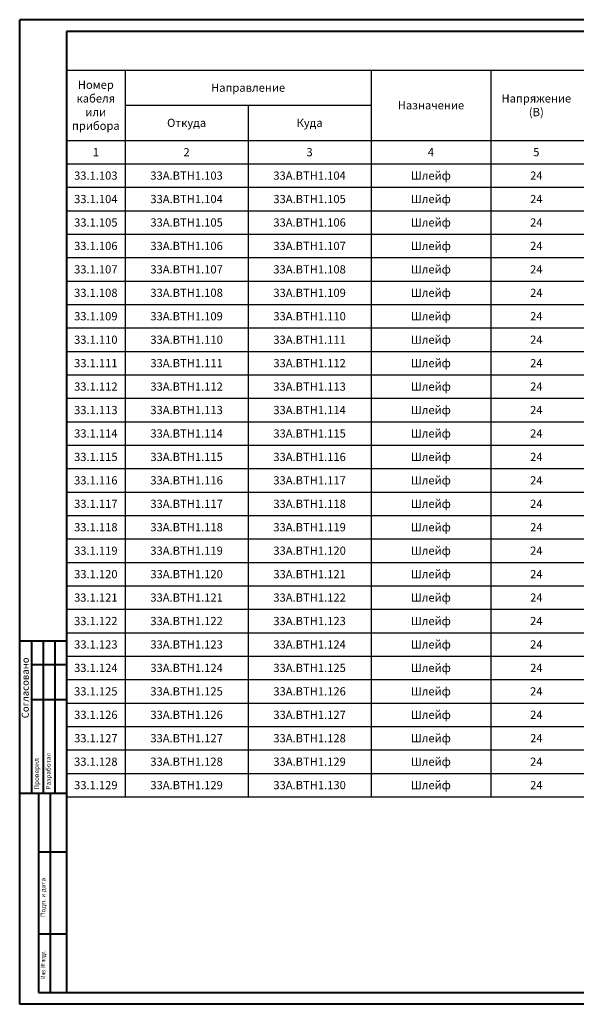
# Model space of a CAD drawing. Units: inches. Extents: x 2567002 to 127855607, y -185715599 to 1674879.
# Drawn here: x 2747902 to 2764704, y 1276012 to 1305711 of the extents above; entities that cross this region are included whole.
import ezdxf

# ---------------------------------------------------------------- set-up
doc = ezdxf.new("R2010")
doc.units = ezdxf.units.IN
doc.header["$MEASUREMENT"] = 0
doc.layers.add('Кабельный журнал', color=7, linetype='Continuous')
doc.layers.add('Таблица к.ж.', color=7, linetype='Continuous')
doc.layers.add('Рамка', color=7, linetype='Continuous', lineweight=40)
doc.styles.add('GOST', font='txt', dxfattribs={"oblique": 15})
doc.styles.add('GOST 2.304', font='txt', dxfattribs={"oblique": 15, "height": 350})

msp = doc.modelspace()

# ---------------------------------------------------------------- linework, layer by layer
at = {"layer": 'Рамка', "ltscale": 10}
for p, q in [((2789904.1, 1305710.6), (2747902.4, 1305710.6)), ((2747902.4, 1276012.4), (2747902.4, 1305710.6)), ((2749316.6, 1305357.1), (2749316.6, 1276366)), ((2789550.6, 1305357.1), (2749316.6, 1305357.1)), ((2747902.4, 1286972.5), (2749316.6, 1286972.5)), ((2748255.9, 1286972.5), (2748255.9, 1282376.3)), ((2748609.5, 1286972.5), (2748609.5, 1282376.3)), ((2748963, 1286972.5), (2748963, 1282376.3)), ((2748255.9, 1286265.4), (2749316.6, 1286265.4)), ((2748255.9, 1285204.7), (2749316.6, 1285204.7)), ((2747902.4, 1282376.3), (2749316.6, 1282376.3)), ((2748468.1, 1282376.3), (2748468.1, 1276366)), ((2748468.1, 1282376.3), (2749316.6, 1282376.3)), ((2748821.6, 1282376.3), (2748821.6, 1276366)), ((2748468.1, 1280608.6), (2749316.6, 1280608.6)), ((2748468.1, 1278133.7), (2749316.6, 1278133.7)), ((2748468.1, 1278133.7), (2749316.6, 1278133.7)), ((2748468.1, 1276366), (2749316.6, 1276366)), ((2748468.1, 1276366), (2749316.6, 1276366)), ((2749316.6, 1276366), (2789550.6, 1276366)), ((2789904.1, 1276012.4), (2747902.4, 1276012.4))]:
    msp.add_line(p, q, dxfattribs=at)
at = {"layer": 'Таблица к.ж.', "ltscale": 100}
for p, q in [((2749316.6, 1304190.4), (2789550.6, 1304190.4)), ((2751084.3, 1304190.4), (2751084.3, 1282270.3)), ((2758508.9, 1304190.4), (2758508.9, 1282270.3)), ((2762121.2, 1304190.4), (2762121.2, 1282270.3)), ((2751084.3, 1303129.7), (2758508.9, 1303129.7)), ((2754796.6, 1303129.7), (2754796.6, 1282270.3)), ((2749316.6, 1302069.1), (2789550.6, 1302069.1)), ((2749316.6, 1301362), (2789550.6, 1301362)), ((2749316.6, 1300654.9), (2789550.6, 1300654.9)), ((2749316.6, 1299947.8), (2789550.6, 1299947.8)), ((2749316.6, 1299240.7), (2789550.6, 1299240.7)), ((2749316.6, 1298533.6), (2789550.6, 1298533.6)), ((2749316.6, 1297826.5), (2789550.6, 1297826.5)), ((2749316.6, 1297119.4), (2789550.6, 1297119.4)), ((2749316.6, 1296412.3), (2789550.6, 1296412.3)), ((2749316.6, 1295705.2), (2789550.6, 1295705.2)), ((2749316.6, 1294998.1), (2789550.6, 1294998.1)), ((2749316.6, 1294291), (2789550.6, 1294291)), ((2749316.6, 1293583.9), (2789550.6, 1293583.9)), ((2749316.6, 1292876.8), (2789550.6, 1292876.8)), ((2749316.6, 1292169.7), (2789550.6, 1292169.7)), ((2749316.6, 1291462.6), (2789550.6, 1291462.6)), ((2749316.6, 1290755.5), (2789550.6, 1290755.5)), ((2749316.6, 1290048.4), (2789550.6, 1290048.4)), ((2749316.6, 1289341.3), (2789550.6, 1289341.3)), ((2749316.6, 1288634.2), (2789550.6, 1288634.2)), ((2749316.6, 1287927.1), (2789550.6, 1287927.1)), ((2749316.6, 1287220), (2789550.6, 1287220)), ((2749316.6, 1286512.9), (2789550.6, 1286512.9)), ((2749316.6, 1285805.8), (2789550.6, 1285805.8)), ((2749316.6, 1285098.7), (2789550.6, 1285098.7)), ((2749316.6, 1284391.6), (2789550.6, 1284391.6)), ((2749316.6, 1283684.5), (2789550.6, 1283684.5)), ((2749316.6, 1282977.4), (2789550.6, 1282977.4)), ((2749316.6, 1282270.3), (2789550.6, 1282270.3))]:
    msp.add_line(p, q, dxfattribs=at)

# ---------------------------------------------------------------- texts
at = {"attachment_point": 1, "rotation": 90}
for s, insert, char_height, width, style in [('{\\Q0.2618;Согласовано}', (2747964.7, 1284639.1), 212.13, 1466.152, 'GOST 2.304'), ('Проверил', (2748342.4, 1282489.1), 141.42, 10718.412, 'GOST'), ('{\\fGOST type B|b0|i0|c204|p34;\\Q0.2618;Подп\\fGOST type B|b0|i0|c0|p34;. \\fGOST type B|b0|i0|c204|p34;и дата}', (2748538.8, 1278641.4), 141.42, 3929.47, 'GOST 2.304'), ('{\\fGOST type B|b0|i0|c204|p34;\\Q0.2618;\\W0.7;Инв\\fGOST type B|b0|i0|c0|p34;. \\fArial|b0|i0|c0|p34;№\\fGOST type B|b0|i0|c0|p34; \\fGOST type B|b0|i0|c204|p34;подл.}', (2748536.6, 1276781.1), 141.42, 2731.278, 'GOST 2.304')]:
    msp.add_mtext(s, dxfattribs=dict(at, insert=insert, char_height=char_height, width=width, style=style))
at = {"lineweight": -3, "insert": (2748696, 1282489.1), "char_height": 141.42, "width": 1083.616, "attachment_point": 1, "rotation": 90, "style": 'GOST'}
msp.add_mtext('Разработал', dxfattribs=at)
at = {"layer": 'Кабельный журнал', "char_height": 247.485, "attachment_point": 5, "style": 'GOST'}
for s, insert, width in [('{\\Fgost|c204;33.1.103}', (2750200.5, 1301008.4), 1767.75), ('{\\Fgost|c204;33А.ВТН1.103}', (2752940.5, 1301008.4), 3712.275), ('{\\Fgost|c204;33А.ВТН1.104}', (2756652.7, 1301008.4), 3712.275), ('{\\Fgost|c204;Шлейф}', (2760315, 1301008.4), 3612.342), ('{\\Fgost|c204;24}', (2763497, 1301008.4), 2751.558), ('{\\Fgost|c204;33.1.104}', (2750200.5, 1300301.3), 1767.75), ('{\\Fgost|c204;33А.ВТН1.104}', (2752940.5, 1300301.3), 3712.275), ('{\\Fgost|c204;33А.ВТН1.105}', (2756652.7, 1300301.3), 3712.275), ('{\\Fgost|c204;Шлейф}', (2760315, 1300301.3), 3612.342), ('{\\Fgost|c204;24}', (2763497, 1300301.3), 2751.558), ('{\\Fgost|c204;33.1.105}', (2750200.5, 1299594.2), 1767.75), ('{\\Fgost|c204;33А.ВТН1.105}', (2752940.5, 1299594.2), 3712.275), ('{\\Fgost|c204;33А.ВТН1.106}', (2756652.7, 1299594.2), 3712.275), ('{\\Fgost|c204;Шлейф}', (2760315, 1299594.2), 3612.342), ('{\\Fgost|c204;24}', (2763497, 1299594.2), 2751.558), ('{\\Fgost|c204;33.1.106}', (2750200.5, 1298887.1), 1767.75), ('{\\Fgost|c204;33А.ВТН1.106}', (2752940.5, 1298887.1), 3712.275), ('{\\Fgost|c204;33А.ВТН1.107}', (2756652.7, 1298887.1), 3712.275), ('{\\Fgost|c204;Шлейф}', (2760315, 1298887.1), 3612.342), ('{\\Fgost|c204;24}', (2763497, 1298887.1), 2751.558), ('{\\Fgost|c204;33.1.107}', (2750200.5, 1298180), 1767.75), ('{\\Fgost|c204;33А.ВТН1.107}', (2752940.5, 1298180), 3712.275), ('{\\Fgost|c204;33А.ВТН1.108}', (2756652.7, 1298180), 3712.275), ('{\\Fgost|c204;Шлейф}', (2760315, 1298180), 3612.342), ('{\\Fgost|c204;24}', (2763497, 1298180), 2751.558), ('{\\Fgost|c204;33.1.108}', (2750200.5, 1297472.9), 1767.75), ('{\\Fgost|c204;33А.ВТН1.108}', (2752940.5, 1297472.9), 3712.275), ('{\\Fgost|c204;33А.ВТН1.109}', (2756652.7, 1297472.9), 3712.275), ('{\\Fgost|c204;Шлейф}', (2760315, 1297472.9), 3612.342), ('{\\Fgost|c204;24}', (2763497, 1297472.9), 2751.558), ('{\\Fgost|c204;33.1.109}', (2750200.5, 1296765.8), 1767.75), ('{\\Fgost|c204;33А.ВТН1.109}', (2752940.5, 1296765.8), 3712.275), ('{\\Fgost|c204;33А.ВТН1.110}', (2756652.7, 1296765.8), 3712.275), ('{\\Fgost|c204;Шлейф}', (2760315, 1296765.8), 3612.342), ('{\\Fgost|c204;24}', (2763497, 1296765.8), 2751.558), ('{\\Fgost|c204;33.1.110}', (2750200.5, 1296058.7), 1767.75), ('{\\Fgost|c204;33А.ВТН1.110}', (2752940.5, 1296058.7), 3712.275), ('{\\Fgost|c204;33А.ВТН1.111}', (2756652.7, 1296058.7), 3712.275), ('{\\Fgost|c204;Шлейф}', (2760315, 1296058.7), 3612.342), ('{\\Fgost|c204;24}', (2763497, 1296058.7), 2751.558), ('{\\Fgost|c204;33.1.111}', (2750200.5, 1295351.6), 1767.75), ('{\\Fgost|c204;33А.ВТН1.111}', (2752940.5, 1295351.6), 3712.275), ('{\\Fgost|c204;33А.ВТН1.112}', (2756652.7, 1295351.6), 3712.275), ('{\\Fgost|c204;Шлейф}', (2760315, 1295351.6), 3612.342), ('{\\Fgost|c204;24}', (2763497, 1295351.6), 2751.558), ('{\\Fgost|c204;33.1.112}', (2750200.5, 1294644.5), 1767.75), ('{\\Fgost|c204;33А.ВТН1.112}', (2752940.5, 1294644.5), 3712.275), ('{\\Fgost|c204;33А.ВТН1.113}', (2756652.7, 1294644.5), 3712.275), ('{\\Fgost|c204;Шлейф}', (2760315, 1294644.5), 3612.342), ('{\\Fgost|c204;24}', (2763497, 1294644.5), 2751.558), ('{\\Fgost|c204;33.1.113}', (2750200.5, 1293937.4), 1767.75), ('{\\Fgost|c204;33А.ВТН1.113}', (2752940.5, 1293937.4), 3712.275), ('{\\Fgost|c204;33А.ВТН1.114}', (2756652.7, 1293937.4), 3712.275), ('{\\Fgost|c204;Шлейф}', (2760315, 1293937.4), 3612.342), ('{\\Fgost|c204;24}', (2763497, 1293937.4), 2751.558), ('{\\Fgost|c204;33.1.114}', (2750200.5, 1293230.3), 1767.75), ('{\\Fgost|c204;33А.ВТН1.114}', (2752940.5, 1293230.3), 3712.275), ('{\\Fgost|c204;33А.ВТН1.115}', (2756652.7, 1293230.3), 3712.275), ('{\\Fgost|c204;Шлейф}', (2760315, 1293230.3), 3612.342), ('{\\Fgost|c204;24}', (2763497, 1293230.3), 2751.558), ('{\\Fgost|c204;33.1.115}', (2750200.5, 1292523.2), 1767.75), ('{\\Fgost|c204;33А.ВТН1.115}', (2752940.5, 1292523.2), 3712.275), ('{\\Fgost|c204;33А.ВТН1.116}', (2756652.7, 1292523.2), 3712.275), ('{\\Fgost|c204;Шлейф}', (2760315, 1292523.2), 3612.342), ('{\\Fgost|c204;24}', (2763497, 1292523.2), 2751.558), ('{\\Fgost|c204;33.1.116}', (2750200.5, 1291816.1), 1767.75), ('{\\Fgost|c204;33А.ВТН1.116}', (2752940.5, 1291816.1), 3712.275), ('{\\Fgost|c204;33А.ВТН1.117}', (2756652.7, 1291816.1), 3712.275), ('{\\Fgost|c204;Шлейф}', (2760315, 1291816.1), 3612.342), ('{\\Fgost|c204;24}', (2763497, 1291816.1), 2751.558), ('{\\Fgost|c204;33.1.117}', (2750200.5, 1291109), 1767.75), ('{\\Fgost|c204;33А.ВТН1.117}', (2752940.5, 1291109), 3712.275), ('{\\Fgost|c204;33А.ВТН1.118}', (2756652.7, 1291109), 3712.275), ('{\\Fgost|c204;Шлейф}', (2760315, 1291109), 3612.342), ('{\\Fgost|c204;24}', (2763497, 1291109), 2751.558), ('{\\Fgost|c204;33.1.118}', (2750200.5, 1290401.9), 1767.75), ('{\\Fgost|c204;33А.ВТН1.118}', (2752940.5, 1290401.9), 3712.275), ('{\\Fgost|c204;33А.ВТН1.119}', (2756652.7, 1290401.9), 3712.275), ('{\\Fgost|c204;Шлейф}', (2760315, 1290401.9), 3612.342), ('{\\Fgost|c204;24}', (2763497, 1290401.9), 2751.558), ('{\\Fgost|c204;33.1.119}', (2750200.5, 1289694.8), 1767.75), ('{\\Fgost|c204;33А.ВТН1.119}', (2752940.5, 1289694.8), 3712.275), ('{\\Fgost|c204;33А.ВТН1.120}', (2756652.7, 1289694.8), 3712.275), ('{\\Fgost|c204;Шлейф}', (2760315, 1289694.8), 3612.342), ('{\\Fgost|c204;24}', (2763497, 1289694.8), 2751.558), ('{\\Fgost|c204;33.1.120}', (2750200.5, 1288987.7), 1767.75), ('{\\Fgost|c204;33А.ВТН1.120}', (2752940.5, 1288987.7), 3712.275), ('{\\Fgost|c204;33А.ВТН1.121}', (2756652.7, 1288987.7), 3712.275), ('{\\Fgost|c204;Шлейф}', (2760315, 1288987.7), 3612.342), ('{\\Fgost|c204;24}', (2763497, 1288987.7), 2751.558), ('{\\Fgost|c204;33.1.121}', (2750200.5, 1288280.6), 1767.75), ('{\\Fgost|c204;33А.ВТН1.121}', (2752940.5, 1288280.6), 3712.275), ('{\\Fgost|c204;33А.ВТН1.122}', (2756652.7, 1288280.6), 3712.275), ('{\\Fgost|c204;Шлейф}', (2760315, 1288280.6), 3612.342), ('{\\Fgost|c204;24}', (2763497, 1288280.6), 2751.558), ('{\\Fgost|c204;Шлейф}', (2760315, 1287573.5), 3612.342), ('{\\Fgost|c204;33.1.122}', (2750200.5, 1287573.5), 1767.75), ('{\\Fgost|c204;33А.ВТН1.122}', (2752940.5, 1287573.5), 3712.275), ('{\\Fgost|c204;33А.ВТН1.123}', (2756652.7, 1287573.5), 3712.275), ('{\\Fgost|c204;24}', (2763497, 1287573.5), 2751.558), ('{\\Fgost|c204;33.1.123}', (2750200.5, 1286866.4), 1767.75), ('{\\Fgost|c204;33А.ВТН1.123}', (2752940.5, 1286866.4), 3712.275), ('{\\Fgost|c204;33А.ВТН1.124}', (2756652.7, 1286866.4), 3712.275), ('{\\Fgost|c204;Шлейф}', (2760315, 1286866.4), 3612.342), ('{\\Fgost|c204;24}', (2763497, 1286866.4), 2751.558), ('{\\Fgost|c204;33.1.124}', (2750200.5, 1286159.3), 1767.75), ('{\\Fgost|c204;33А.ВТН1.124}', (2752940.5, 1286159.3), 3712.275), ('{\\Fgost|c204;33А.ВТН1.125}', (2756652.7, 1286159.3), 3712.275), ('{\\Fgost|c204;Шлейф}', (2760315, 1286159.3), 3612.342), ('{\\Fgost|c204;24}', (2763497, 1286159.3), 2751.558), ('{\\Fgost|c204;33.1.125}', (2750200.5, 1285452.2), 1767.75), ('{\\Fgost|c204;33А.ВТН1.125}', (2752940.5, 1285452.2), 3712.275), ('{\\Fgost|c204;33А.ВТН1.126}', (2756652.7, 1285452.2), 3712.275), ('{\\Fgost|c204;Шлейф}', (2760315, 1285452.2), 3612.342), ('{\\Fgost|c204;24}', (2763497, 1285452.2), 2751.558), ('{\\Fgost|c204;33.1.126}', (2750200.5, 1284745.1), 1767.75), ('{\\Fgost|c204;33А.ВТН1.126}', (2752940.5, 1284745.1), 3712.275), ('{\\Fgost|c204;33А.ВТН1.127}', (2756652.7, 1284745.1), 3712.275), ('{\\Fgost|c204;Шлейф}', (2760315, 1284745.1), 3612.342), ('{\\Fgost|c204;24}', (2763497, 1284745.1), 2751.558), ('{\\Fgost|c204;33.1.127}', (2750200.5, 1284038), 1767.75), ('{\\Fgost|c204;33А.ВТН1.127}', (2752940.5, 1284038), 3712.275), ('{\\Fgost|c204;33А.ВТН1.128}', (2756652.7, 1284038), 3712.275), ('{\\Fgost|c204;Шлейф}', (2760315, 1284038), 3612.342), ('{\\Fgost|c204;24}', (2763497, 1284038), 2751.558), ('{\\Fgost|c204;33.1.128}', (2750200.5, 1283330.9), 1767.75), ('{\\Fgost|c204;33А.ВТН1.128}', (2752940.5, 1283330.9), 3712.275), ('{\\Fgost|c204;33А.ВТН1.129}', (2756652.7, 1283330.9), 3712.275), ('{\\Fgost|c204;Шлейф}', (2760315, 1283330.9), 3612.342), ('{\\Fgost|c204;24}', (2763497, 1283330.9), 2751.558), ('{\\Fgost|c204;33.1.129}', (2750200.5, 1282623.8), 1767.75), ('{\\Fgost|c204;33А.ВТН1.129}', (2752940.5, 1282623.8), 3712.275), ('{\\Fgost|c204;33А.ВТН1.130}', (2756652.7, 1282623.8), 3712.275), ('{\\Fgost|c204;Шлейф}', (2760315, 1282623.8), 3612.342), ('{\\Fgost|c204;24}', (2763497, 1282623.8), 2751.558)]:
    msp.add_mtext(s, dxfattribs=dict(at, insert=insert, width=width))
at = {"layer": 'Таблица к.ж.', "char_height": 247.485, "attachment_point": 5, "style": 'GOST'}
for s, insert, width in [('{\\Fgost|c204;Номер кабеля или прибора}', (2750200.5, 1303129.7), 1767.75), ('{\\Fgost|c204;Направление}', (2754796.6, 1303660), 7424.55), ('{\\Fgost|c204;Напряжение \\P(В)}', (2763497, 1303129.7), 2751.558), ('{\\Fgost|c204;Назначение}', (2760315, 1303129.7), 3612.342), ('{\\Fgost|c204;Откуда}', (2752940.5, 1302599.4), 3712.275), ('{\\Fgost|c204;Куда}', (2756652.7, 1302599.4), 3712.275), ('{\\Fgost|c204;1}', (2750200.5, 1301715.5), 1767.75), ('{\\Fgost|c204;2}', (2752940.5, 1301715.5), 3712.275), ('{\\Fgost|c204;3}', (2756652.7, 1301715.5), 3712.275), ('{\\Fgost|c204;4}', (2760315, 1301715.5), 3612.342), ('{\\Fgost|c204;5}', (2763497, 1301715.5), 2751.558)]:
    msp.add_mtext(s, dxfattribs=dict(at, insert=insert, width=width))

doc.saveas('drawing.dxf')
